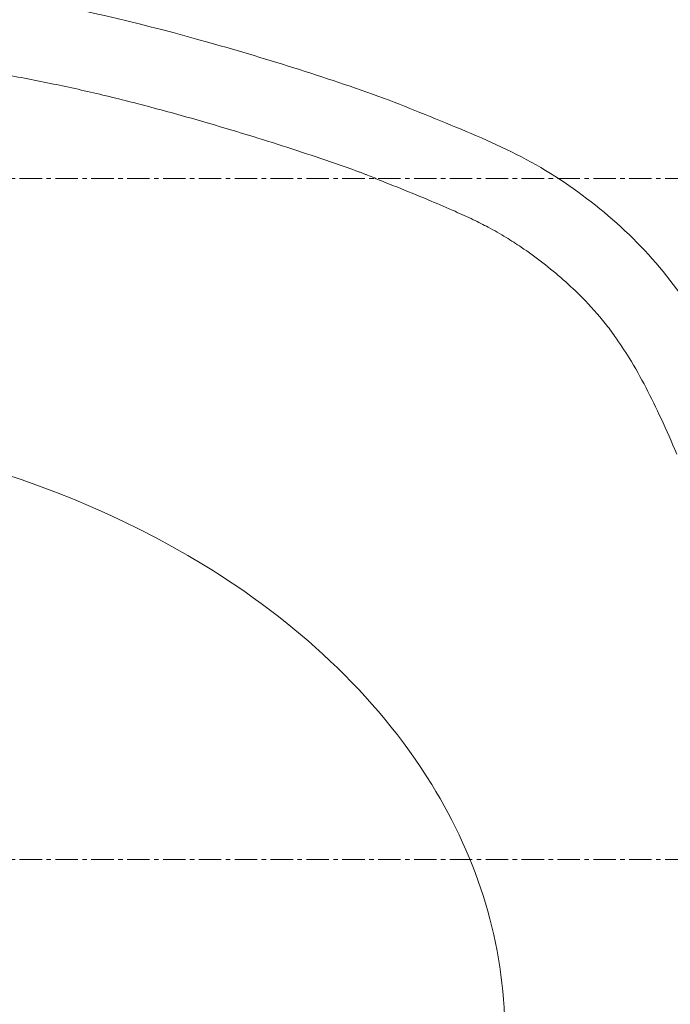
# Model space of a CAD drawing. Units: millimetres. Extents: x 5207 to 10175, y -15055 to -6706.
# Drawn here: x 7253 to 7435, y -7259 to -6984 of the extents above; entities that cross this region are included whole.
import ezdxf

# ---------------------------------------------------------------- set-up
doc = ezdxf.new("R2010")
doc.units = ezdxf.units.MM
doc.linetypes.add('CENTER1', pattern=[10, 6.25, -1.25, 1.25, -1.25])
doc.layers.add('_0-2_', color=7, linetype='Continuous')
doc.layers.add('中心線', color=1, linetype='CENTER1', lineweight=15)
doc.layers.add('寸法線', color=3, linetype='Continuous', lineweight=15)
doc.styles.add('japanese', font='romans.shx', dxfattribs={"bigfont": 'bigfont.shx'})
doc.dimstyles.new('KIHON', dxfattribs={"dimscale": 10, "dimtxt": 2.5, "dimasz": 2.5, "dimexe": 0, "dimexo": 2, "dimgap": 1, "dimtad": 1, "dimdec": 0, "dimdsep": 46, "dimtxsty": 'japanese', "dimblk": 'OPEN30', "dimcen": 2.5, "dimadec": 0, "dimazin": 0, "dimtfac": 1, "dimtdec": 0, "dimtmove": 0, "dimatfit": 0, "dimfxl": 1, "dimarcsym": 0})

# ---------------------------------------------------------------- blocks, each defined once
blk = doc.blocks.new('_Open30')
at = {"color": 0, "linetype": 'ByBlock', "lineweight": -2}
for p, q in [((-1, 0.268), (0, 0)), ((0, 0), (-1, -0.268)), ((0, 0), (-1, 0))]:
    blk.add_line(p, q, dxfattribs=at)
blk = doc.blocks.new('*D13')
at = {"layer": 'Defpoints', "color": 0, "transparency": 16777216}
for p in [(6814.68, -7218.69), (7484.59, -7218.69), (7484.59, -7641.47)]:
    blk.add_point(p, dxfattribs=at)
at = {"layer": '寸法線', "color": 0, "lineweight": -2, "transparency": 16777216}
for p, q in [((6814.68, -7238.69), (6814.68, -7641.47)), ((7484.59, -7238.69), (7484.59, -7641.47)), ((6839.68, -7641.47), (7459.59, -7641.47))]:
    blk.add_line(p, q, dxfattribs=at)
at = {"layer": '寸法線', "color": 0, "lineweight": -2, "transparency": 16777216, "xscale": 25, "yscale": 25, "zscale": 25, "rotation": 180}
blk.add_blockref('_Open30', (6814.68, -7641.47), dxfattribs=at)
at = {"layer": '寸法線', "color": 0, "lineweight": -2, "transparency": 16777216, "xscale": 25, "yscale": 25, "zscale": 25}
blk.add_blockref('_Open30', (7484.59, -7641.47), dxfattribs=at)
at = {"layer": '寸法線', "color": 0, "lineweight": 9, "transparency": 16777216, "insert": (7149.64, -7618.97), "char_height": 25, "attachment_point": 5, "style": 'japanese'}
blk.add_mtext('670', dxfattribs=at)
blk = doc.blocks.new('*D20')
at = {"layer": 'Defpoints', "color": 0, "transparency": 16777216}
for p in [(7165.41, -7021.12), (7133.85, -7036.25)]:
    blk.add_point(p, dxfattribs=at)
at = {"layer": '寸法線', "color": 0, "lineweight": -2, "transparency": 16777216}
for p, q in [((7187.96, -7010.31), (7289.68, -6961.53)), ((7133.85, -7036.25), (7165.41, -7021.12)), ((7111.31, -7047.06), (7088.77, -7057.87))]:
    blk.add_line(p, q, dxfattribs=at)
at = {"layer": '寸法線', "color": 0, "lineweight": -2, "transparency": 16777216, "xscale": 25, "yscale": 25, "zscale": 25}
for p, rotation in [((7165.41, -7021.12), 205.6202887838517), ((7133.85, -7036.25), 25.62028878385168)]:
    blk.add_blockref('_Open30', p, dxfattribs=dict(at, rotation=rotation))
at = {"layer": '寸法線', "color": 0, "lineweight": 9, "transparency": 16777216, "insert": (7242.49, -6959.2), "char_height": 25, "attachment_point": 5, "rotation": 25.6203, "style": 'japanese'}
blk.add_mtext('∅35', dxfattribs=at)

msp = doc.modelspace()

# ---------------------------------------------------------------- linework, layer by layer
at = {"layer": '_0-2_', "color": 5, "linetype": 'Continuous', "lineweight": 20}
for points in [[(7254.57, -6978.63), (7273.33, -6982.18), (7287.65, -6985.55), (7306.03, -6990.74)], [(7306.03, -6990.74), (7322.98, -6995.53), (7339.75, -7000.8), (7356.32, -7006.82)], [(7246.57, -6999.2), (7251.38, -7000.09), (7256.18, -7001), (7260.97, -7001.98)], [(7260.97, -7001.98), (7265.57, -7002.92), (7270.17, -7003.93), (7274.74, -7005)], [(7274.74, -7005), (7279.5, -7006.12), (7284.23, -7007.31), (7288.95, -7008.56)], [(7356.32, -7006.82), (7363.97, -7009.9), (7371.63, -7012.95), (7379.22, -7016.17)], [(7288.95, -7008.56), (7293.98, -7009.88), (7298.99, -7011.27), (7303.99, -7012.71)], [(7303.99, -7012.71), (7309.23, -7014.23), (7314.47, -7015.8), (7319.69, -7017.42)], [(7319.69, -7017.42), (7326.94, -7019.67), (7334.16, -7022.03), (7341.33, -7024.52)], [(7379.22, -7016.17), (7386.82, -7019.41), (7394.24, -7022.88), (7401.29, -7027.28)], [(7341.33, -7024.52), (7343.52, -7025.27), (7345.68, -7026.03), (7347.84, -7026.81)], [(7347.84, -7026.81), (7348.14, -7026.91), (7348.42, -7027.02), (7348.71, -7027.13)], [(7348.71, -7027.13), (7348.98, -7027.24), (7349.26, -7027.35), (7349.54, -7027.46)], [(7349.54, -7027.46), (7349.8, -7027.57), (7350.06, -7027.67), (7350.32, -7027.78)], [(7350.32, -7027.78), (7351.6, -7028.29), (7352.87, -7028.81), (7354.15, -7029.33)], [(7401.29, -7027.28), (7415, -7035.84), (7427.98, -7047.41), (7437.36, -7060.71)], [(7354.15, -7029.33), (7355.96, -7030.06), (7357.77, -7030.79), (7359.57, -7031.52)], [(7359.57, -7031.52), (7362.42, -7032.67), (7365.25, -7033.83), (7368.08, -7035.02)], [(7368.08, -7035.02), (7370.29, -7035.94), (7372.5, -7036.88), (7374.7, -7037.85)], [(7374.7, -7037.85), (7376.41, -7038.61), (7378.1, -7039.38), (7379.79, -7040.19)], [(7379.79, -7040.19), (7381.2, -7040.87), (7382.59, -7041.57), (7383.97, -7042.31)], [(7383.97, -7042.31), (7385.66, -7043.21), (7387.32, -7044.15), (7388.95, -7045.15)], [(7388.95, -7045.15), (7390.37, -7046.02), (7391.77, -7046.92), (7393.15, -7047.86)], [(7393.15, -7047.86), (7395.21, -7049.25), (7397.22, -7050.71), (7399.17, -7052.22)], [(7399.17, -7052.22), (7403.07, -7055.24), (7406.77, -7058.49), (7410.22, -7062)], [(7410.22, -7062), (7412.48, -7064.28), (7414.61, -7066.67), (7416.6, -7069.17)], [(7416.6, -7069.17), (7417.53, -7070.33), (7418.44, -7071.53), (7419.3, -7072.75)], [(7419.3, -7072.75), (7420.69, -7074.69), (7421.99, -7076.7), (7423.25, -7078.73)], [(7423.25, -7078.73), (7424.92, -7081.45), (7426.48, -7084.24), (7427.96, -7087.07)], [(7427.96, -7087.07), (7429.43, -7089.9), (7430.83, -7092.78), (7432.17, -7095.67)], [(7304.52, -7136.45), (7258.46, -7108.31), (7202.46, -7095.52), (7149.32, -7095.62)], [(7432.17, -7095.67), (7433.68, -7098.95), (7435.13, -7102.26), (7436.52, -7105.59)], [(7368.19, -7197.74), (7352.47, -7172.22), (7329.72, -7151.85), (7304.52, -7136.45)], [(7388.59, -7266.95), (7388.54, -7242.11), (7381.07, -7218.69), (7368.19, -7197.74)]]:
    msp.add_open_spline(points, degree=3, dxfattribs=at)
at = {"layer": '中心線', "lineweight": 0}
for p, q in [((7569.52, -7028.69), (6762.71, -7028.69)), ((7569.52, -7218.69), (6762.71, -7218.69))]:
    msp.add_line(p, q, dxfattribs=at)

# ---------------------------------------------------------------- dimensions: what is measured, and where the dimension line sits
at = {"layer": '寸法線', "lineweight": 9}
dim = msp.add_diameter_dim_2p(p1=(7133.85, -7036.25), p2=(7165.41, -7021.12), dimstyle='KIHON', dxfattribs=at)
dim.commit()
dim.dimension.update_dxf_attribs({"geometry": '*D20', "text_midpoint": (7252.22, -6979.49), "dimtype": 163})
dim = msp.add_linear_dim(base=(7484.59, -7641.47), p1=(6814.68, -7218.69), p2=(7484.59, -7218.69), dimstyle='KIHON', dxfattribs=at)
dim.commit()
dim.dimension.update_dxf_attribs({"geometry": '*D13', "text_midpoint": (7149.64, -7618.97)})

doc.saveas('drawing.dxf')
